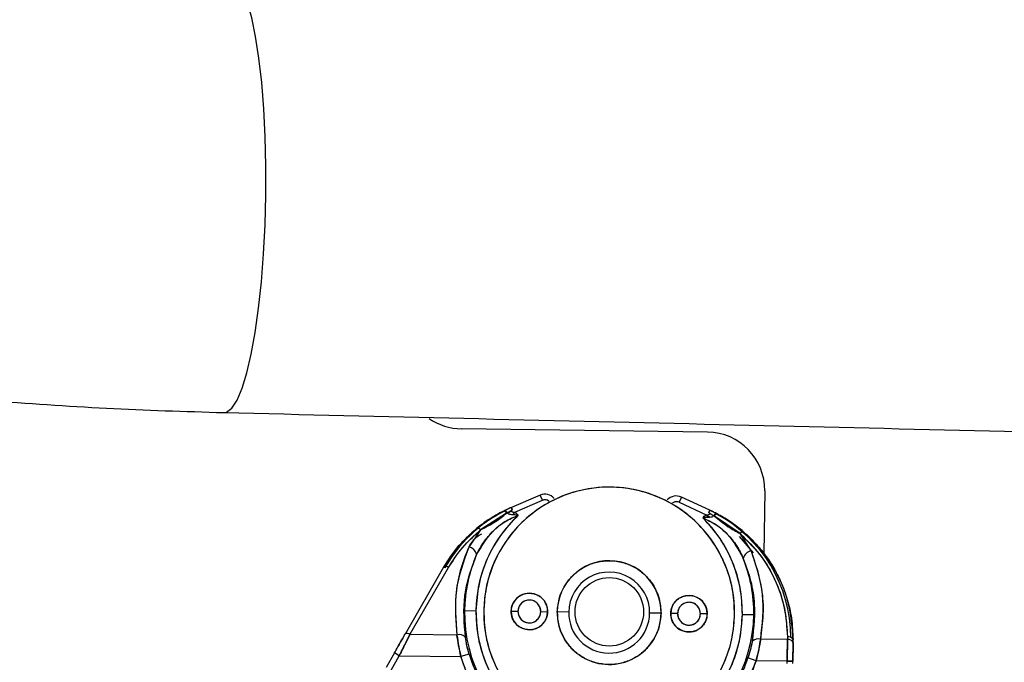
# Model space of a CAD drawing. Units: inches. Extents: x 0.3 to 16.8, y -12.5 to 10.7.
# Drawn here: x 14.3 to 14.5, y -8 to -7.8 of the extents above; entities that cross this region are included whole.
import ezdxf

# ---------------------------------------------------------------- set-up
doc = ezdxf.new("R2010")
doc.units = ezdxf.units.IN
doc.header["$MEASUREMENT"] = 0

msp = doc.modelspace()

# ---------------------------------------------------------------- linework, layer by layer
at = {"color": 7, "linetype": 'Continuous', "lineweight": 25}
for p, q in [((14.41778320080043, -7.919416072289962), (14.36466273649754, -7.918721884098808)), ((14.43011879517967, -7.932078343465037), (14.42994192677749, -7.945612615243519)), ((14.38166598448491, -7.933015382604168), (14.37544386993702, -7.93568217345598)), ((14.37622500365121, -7.936685936546532), (14.38215065544405, -7.934146209276882)), ((14.38215065544405, -7.934146209276882), (14.38166598448491, -7.933015382604168)), ((14.41214332676073, -7.933440999142114), (14.41162726694316, -7.934557850594651)), ((14.41162726694316, -7.934557850594651), (14.41747968709889, -7.937262058814134)), ((14.41828854576555, -7.936280499947102), (14.41214332676073, -7.933440999142114)), ((14.37386818663086, -7.93640694871165), (14.37399714448311, -7.936344055797825)), ((14.37399714448311, -7.936344055797825), (14.37406168945387, -7.936313645611975)), ((14.37454842823443, -7.936867741527386), (14.37565349791143, -7.936171274151832)), ((14.37540983270999, -7.935697731006606), (14.37544403602165, -7.935682560962036)), ((14.37544386993702, -7.93568217345598), (14.37565349791142, -7.936171274151839)), ((14.37565349791143, -7.936171274151832), (14.37544403602276, -7.935682560961567)), ((14.37581654062427, -7.937266478582401), (14.37622500365121, -7.936685936546532)), ((14.37597407819808, -7.936919247046646), (14.37632439977295, -7.936769099638745)), ((14.4180653416165, -7.936763556115388), (14.41828854576555, -7.936280499947102)), ((14.41828836892064, -7.936280882662309), (14.41806534161519, -7.936763556114983)), ((14.41806534161519, -7.936763556114983), (14.41915053187782, -7.937490610567799)), ((14.41828836902233, -7.936280882709298), (14.4197162243526, -7.936982523427844)), ((14.37442469142105, -7.936928049122415), (14.36877915857272, -7.940546866611221)), ((14.37455810253408, -7.936885340942958), (14.37442469142105, -7.936928049122415)), ((14.37690383893099, -7.937371512948808), (14.37581652379376, -7.937266513968069)), ((14.41737764417087, -7.937342246023896), (14.41772399960072, -7.937502285319674)), ((14.41772399960072, -7.937502285319674), (14.41784403452864, -7.937242506939278)), ((14.41784318203533, -7.937244351896716), (14.41772399960072, -7.937502285319674)), ((14.41832289679527, -7.937787388028951), (14.41772399960072, -7.937502285319674)), ((14.41772399960072, -7.937502285319674), (14.41821967988002, -7.937822653915276)), ((14.41927253751416, -7.937554350358262), (14.41914036988848, -7.937507932971144)), ((14.42481481444013, -7.941329406228576), (14.41927253751416, -7.937554350358262)), ((14.4197162243526, -7.936982523427844), (14.41984337565711, -7.937048992909872)), ((14.36877915857272, -7.940546866611221), (14.36624906919681, -7.944234863429045)), ((14.36877915107445, -7.940546872727261), (14.36624906919681, -7.944234863429045)), ((14.42458538527283, -7.941953457481311), (14.42759909355335, -7.945466562033275)), ((14.42724093062424, -7.945086615680552), (14.42481481444013, -7.941329406228576)), ((14.42724093062424, -7.945086615680552), (14.42481482008901, -7.941329412419101)), ((14.36081970845075, -7.948602711114802), (14.35249128503452, -7.963028018863973)), ((14.35356486637546, -7.963063417926556), (14.36189328979169, -7.948638110177384)), ((14.36533902533087, -7.95793319910927), (14.36779857223496, -7.957967546718351)), ((14.37539420814764, -7.958073619886783), (14.37687044215866, -7.95809423551669)), ((14.38179122219559, -7.958162954283054), (14.38326745620662, -7.958183569912968)), ((14.38781917774035, -7.958247134771845), (14.38535878772205, -7.958212775388667)), ((14.40774833688864, -7.958525445775606), (14.40528794687035, -7.958491086392428)), ((14.41131590241525, -7.958575266881226), (14.40983966840422, -7.958554651251312)), ((14.41771291646292, -7.958664601277491), (14.4162366824519, -7.958643985647583)), ((14.42530855237574, -7.95877067444593), (14.42776809927983, -7.95880502205501)), ((14.42776809927983, -7.95880502205501), (14.42777037348915, -7.958149937459133)), ((14.35248421874215, -7.963041284768259), (14.35249924045615, -7.963015266296722)), ((14.36370660557091, -7.963205047465181), (14.35356486637546, -7.963063417926556)), ((14.43501435937347, -7.964200861307063), (14.4292526682782, -7.964120399205271)), ((14.43501434343864, -7.963608293230337), (14.43501435937347, -7.964200861307063)), ((14.4362365780234, -7.96478058487331), (14.43623656208858, -7.964188016796584)), ((14.43623603651527, -7.964797791762408), (14.43623603558984, -7.964763378013359)), ((14.3501934208094, -7.967068180563437), (14.3484297586977, -7.970210978635066)), ((14.34950267768332, -7.970813074767477), (14.35126633979502, -7.967670276695848)), ((14.35126633979502, -7.967670276695848), (14.3501934208094, -7.967068180563437)), ((14.35126633979502, -7.967670276695848), (14.36455256912022, -7.967855819085877)), ((14.36634490738967, -7.967324479617631), (14.36455256912022, -7.967855819085877)), ((14.36583705017993, -7.971428864333397), (14.36455256912022, -7.967855819085877)), ((14.42827716376495, -7.968745733997395), (14.4265003618822, -7.968164551433865)), ((14.42827716376495, -7.968745733997395), (14.42573891051514, -7.97456407075785)), ((14.4349762002231, -7.968839286141119), (14.42827716376495, -7.968745733997395)), ((14.43496935953583, -7.969329130751639), (14.4349762002231, -7.968839286141119)), ((14.43620639523225, -7.968856465832708), (14.4349762002231, -7.968839286141119)), ((14.4349762002231, -7.968839286141119), (14.43620597367514, -7.968856459945656)), ((14.43619955454498, -7.969346310443235), (14.43620639523225, -7.968856465832708))]:
    msp.add_line(p, q, dxfattribs=at)
at = {"color": 7, "linetype": 'Continuous', "lineweight": 25, "flags": 128}
for points in [[(14.32245632080551, -7.868339397552575), (14.32246473374462, -7.861957195950694), (14.32231618990366, -7.85569388268906), (14.32201345637334, -7.849666131443101), (14.32156217250656, -7.843986227813588), (14.32097074486786, -7.838759977658349), (14.32025019063515, -7.83408473612932), (14.31941393237044, -7.830047594130306), (14.31847754798294, -7.826723755978165), (14.31745848054206, -7.824175138488748), (14.3163757133461, -7.822449217583696), (14.31524941629925, -7.821578143903906), (14.31471221506085, -7.821469300434146)], [(14.31336169998767, -7.915209396210017), (14.31397728997376, -7.915100651201243), (14.3151272843271, -7.914229577521454), (14.31625700470005, -7.912503656616408), (14.31734540653957, -7.909955039126984), (14.31837221497872, -7.90663120097485), (14.31931830251908, -7.902594058975829), (14.32016604533985, -7.897918817446808), (14.32089965159625, -7.892692567291562), (14.32150545559178, -7.887012663662048), (14.3219721723442, -7.880984912416089), (14.32229110780351, -7.874721599154462), (14.32245632080551, -7.868339397552575)], [(14.36543573008042, -7.95587554787695), (14.36539936207552, -7.956380858740985), (14.36533902533087, -7.95793319910927)]]:
    msp.add_lwpolyline(points, dxfattribs=at)
at = {"color": 7, "linetype": 'Continuous', "lineweight": 25}
msp.add_circle((14.39658703456075, -7.958204912170004), 0.00738188976378103, dxfattribs=at)
for centre, radius, start, end in [((14.36482607489546, -7.906222951321652), 0.01250000000000027, 235.0909146913057, 269.2512906255012), ((14.41761986240252, -7.931915005067111), 0.01250000000000029, 359.2512906254971, 89.25129062549229), ((14.39655356230534, -7.95836911058214), 0.02706692913385916, 359.1999155959218, 179.199915595921), ((14.38269338911927, -7.935412506967218), 0.002607597860044429, 40.07748922197069, 113.1999155959292), ((14.38269338911927, -7.935412506967218), 0.00137770449762441, 52.28197442177935, 113.1999155959106), ((14.41104938408027, -7.935808498858371), 0.002608019458253559, 65.1999155959071, 138.3247133595382), ((14.41104938408027, -7.935808498858371), 0.002607597860050006, 65.19991559588725, 138.322341920851), ((14.41104938408027, -7.935808498858371), 0.001377704497624034, 65.19991559592404, 126.1178565807235), ((14.38737637115193, -7.963522897955087), 0.0301740901255595, 116.3423738381662, 150.699915595922), ((14.38737637115193, -7.963522897955087), 0.0301740901255595, 116.3426306538785, 150.699915595922), ((14.37366930402494, -7.937177049374299), 0.0007953674129256626, 18.24390125242481, 75.51945581922888), ((14.37379050782114, -7.93711359308007), 0.0007967975519781163, 17.97184337518674, 74.96945481942899), ((14.36999318263145, -7.926418605865877), 0.01141888960255386, 293.5637546699178, 298.3037569262037), ((14.39655356230534, -7.95836911058214), 0.02875779385635643, 133.1007533053669, 179.1999155959202), ((14.39655356230534, -7.95836911058214), 0.0287577938563582, 359.199915595921, 45.29907788647369), ((14.41990129142468, -7.937757530858555), 0.0007967975519735267, 103.4303763721664, 160.4279878167539), ((14.42002067596482, -7.937824346972512), 0.0007953674129447428, 102.8803753732356, 160.1559299393842), ((14.4055832572874, -7.963777157390624), 0.03017409012555993, 0.09176673601308818, 62.05720053791501), ((14.4055832572874, -7.963777157390624), 0.03017409012555912, 0.09176673601308818, 62.05486152529846), ((14.36810439425901, -7.940965841315368), 0.0007942585702438379, 31.83697579052532, 98.63412267604537), ((14.42547761516008, -7.941767059198128), 0.0007942585702391721, 79.7657085155843, 146.5628554017223), ((14.36595843429578, -7.946240222747228), 0.002026310598286458, 10.67430266765885, 81.75359199468757), ((14.42747545336279, -7.947099308832982), 0.002026310598286138, 96.64623919720293, 167.7255285241882), ((14.39655356230534, -7.95836911058214), 0.03121758058119765, 156.3874115886127, 179.1999155959194), ((14.39655356230534, -7.95836911058214), 0.01119586614173395, 359.1999155959235, 179.1999155959222), ((14.39655356230534, -7.95836911058214), 0.03121758058119957, 359.1999155959218, 22.01241960322799), ((14.36133825549854, -7.949345280074013), 0.000898972930225755, 51.87280263644943, 125.7805318254219), ((14.39655356230534, -7.95836911058214), 0.00873523622047307, 359.1999155959161, 179.199915595921), ((14.3793308321772, -7.958128594899875), 0.003937007874287462, 359.1999155959047, 179.1999155959198), ((14.3793308321772, -7.958128594899875), 0.002460629921481173, 359.1999155959128, 179.1999155959365), ((14.4137762924335, -7.958609626264405), 0.003937007874147106, 359.1999155959307, 179.1999155959141), ((14.39655356230534, -7.95836911058214), 0.03121758058119901, 179.1999155959194, 359.1999155959218), ((14.39655356230534, -7.95836911058214), 0.0287577938563582, 179.1999155959202, 359.199915595921), ((14.39655356230534, -7.95836911058214), 0.02706692913385916, 179.199915595921, 359.1999155959218), ((14.4137762924335, -7.958609626264405), 0.002460629921342606, 359.1999155959336, 179.1999155959076), ((14.3793308321772, -7.958128594899875), 0.003937007874287462, 179.1999155959198, 359.1999155959047), ((14.3793308321772, -7.958128594899875), 0.002460629921481173, 179.1999155959365, 359.1999155959128), ((14.39655356230534, -7.95836911058214), 0.01119586614173395, 179.1999155959222, 359.1999155959235), ((14.39655356230534, -7.95836911058214), 0.00873523622047307, 179.199915595921, 359.1999155959161), ((14.4137762924335, -7.958609626264405), 0.003937007874147106, 179.1999155959141, 359.1999155959307), ((14.4137762924335, -7.958609626264405), 0.002460629921342606, 179.1999155959076, 359.1999155959336), ((14.35300983208231, -7.963770587823177), 0.0008989729302219836, 51.87280263618557, 125.7805318254621), ((14.36422950172108, -7.964763737848763), 0.00164406085523426, 37.37130695386285, 108.5451334611733), ((14.42868645026012, -7.965663880093302), 0.00164406085523948, 69.854697730647, 141.028524237808), ((14.43525884957985, -7.964656493961769), 0.0010763401072467, 24.78810701816561, 103.1301846527693), ((14.43525886551468, -7.965249062038488), 0.001076340107238298, 24.78810701785196, 103.130184653245), ((14.39655356230534, -7.95836911058214), 0.0333775553788641, 196.5124800344008, 203.0337656846371), ((14.39655356230534, -7.95836911058214), 0.03150811746798498, 196.5124800343986, 203.0337656846378), ((14.39655356230534, -7.95836911058214), 0.03150811746798622, 330.9740809060282, 341.887351157444), ((14.39655356230534, -7.95836911058214), 0.03337755537886634, 330.9740809060278, 341.8873511574432)]:
    msp.add_arc(centre, radius, start, end, dxfattribs=at)
for points, knots in [([(14.77302347152121, -7.832396267998512), (14.70390038101093, -7.830748252766377), (14.55113657392931, -7.827106096735278), (14.39836086655839, -7.823463640070869), (14.31471363438141, -7.821469334670184)], [0, 0, 0, 0, 0.4524834241225456, 1, 1, 1, 1]), ([(14.26241074964807, -7.912587044656561), (14.27100040402011, -7.913204602671982), (14.28818774277741, -7.914440296025106), (14.30496996654144, -7.914953004992725), (14.31336499879414, -7.915209479246663)], [0, 0, 0, 0, 0.4997663974237541, 0.9999999999999999, 0.9999999999999999, 0.9999999999999999, 0.9999999999999999]), ([(14.31336422577679, -7.915209460434966), (14.38248731628705, -7.916857475667108), (14.53525112336867, -7.920499631698199), (14.68802683073959, -7.924142088362615), (14.77167406291659, -7.926136393763294)], [0, 0, 0, 0, 0.4524834241224373, 1, 1, 1, 1]), ([(14.42361785250674, -7.958747063797126), (14.42355310107773, -7.957095142617284), (14.42341971963441, -7.953692350823395), (14.4219843962872, -7.948627218389412), (14.4195552938118, -7.943741957873705), (14.41609546078178, -7.939364576971869), (14.41181752175305, -7.935788271040877), (14.40700191209669, -7.933207824477599), (14.4019781351395, -7.931687253607464), (14.3969336300099, -7.931153407039695), (14.39187618462874, -7.93154617971841), (14.38681190547118, -7.932925870734934), (14.3819261158484, -7.935370837113069), (14.37754997822091, -7.938826288734909), (14.37396925787243, -7.943105348204149), (14.37140468380056, -7.947920871952647), (14.36982847846716, -7.95294394834383), (14.3696001274935, -7.95634168853914), (14.36948927210396, -7.957991157367154)], [0, 0, 0, 0, 0.05825801621089898, 0.1200056648645935, 0.1843204068813848, 0.2499999999999973, 0.3156795931186111, 0.3799943351354024, 0.4417419837890978, 0.4999999999999988, 0.5582580162109027, 0.6200056648645966, 0.684320406881388, 0.7500000000000004, 0.8156795931186155, 0.8799943351354045, 0.9417419837891005, 1, 1, 1, 1]), ([(14.38352991529935, -7.934328236308311), (14.38350697037134, -7.934307481650862), (14.38339953670184, -7.934210303354746), (14.3831571234719, -7.934102500451267), (14.38282353782276, -7.93402721379065), (14.38247538590947, -7.934033108330198), (14.38225910770061, -7.934108436249119), (14.38215065544405, -7.934146209276882)], [0, 0, 0, 0, 0.06346370892520932, 0.2971523434842196, 0.5317395981821903, 0.7651917985707535, 1, 1, 1, 1]), ([(14.41162726694316, -7.934557850594651), (14.41151418322926, -7.934515422354103), (14.41128822622076, -7.934430644820893), (14.41092081387109, -7.934421124509328), (14.41057099129485, -7.934504148688532), (14.41033693267984, -7.934606104576879), (14.41024403930911, -7.93469266478008), (14.41023917921235, -7.934697193531264)], [0, 0, 0, 0, 0.2468079814879608, 0.4931567176694859, 0.7393137685019116, 0.9863611332232932, 1, 1, 1, 1]), ([(14.37386818663086, -7.93640694871165), (14.37269683461082, -7.937031643614176), (14.37060526313581, -7.938147101662956), (14.36878570138609, -7.939559275902063), (14.3679851568474, -7.940180583958778)], [0, 0, 0, 0, 0.5600344210289566, 0.9999999999999999, 0.9999999999999999, 0.9999999999999999, 0.9999999999999999]), ([(14.3679851568474, -7.940180583958778), (14.36832343486094, -7.939910767597553), (14.36874629982808, -7.939573483227441), (14.36920336770962, -7.939236443379066), (14.36931813021489, -7.939152792653367), (14.36934688411995, -7.939131912776915), (14.36935408808958, -7.939126686019712), (14.36935589591725, -7.939125374665167), (14.36935635124934, -7.939125044394352), (14.36935646901549, -7.939124958975341), (14.36982292954508, -7.938786611688414), (14.37125414145098, -7.937796353008245), (14.37282268363489, -7.936962649265674), (14.37386818663086, -7.93640694871165)], [0, 0, 0, 0, 0.1877248386908257, 0.2346657322168585, 0.2464086050780451, 0.2493483923500066, 0.2500853900585146, 0.2502706659727515, 0.2503174982606416, 0.2503294629915145, 0.2503337934481789, 0.5003141943158687, 1, 1, 1, 1]), ([(14.37544403602276, -7.935682560961567), (14.37527787383253, -7.935754793752224), (14.37500429205433, -7.935873723186688), (14.37462676604534, -7.936045856741792), (14.37430930940216, -7.936193772702225), (14.37410144373933, -7.93629384382929), (14.37399714448311, -7.936344055797825)], [0, 0, 0, 0, 0.3392269264545084, 0.5585284210575231, 0.778485986081834, 1, 1, 1, 1]), ([(14.37546552701775, -7.935732703413677), (14.37525263506674, -7.935820396843766), (14.37478484507119, -7.936013086652267), (14.37433645941499, -7.936229253091497), (14.37409213476492, -7.936347041849658)], [0, 0, 0, 0, 0.4551015477743764, 0.9999999999999999, 0.9999999999999999, 0.9999999999999999, 0.9999999999999999]), ([(14.37565349791142, -7.936171274151839), (14.37557077148317, -7.93622966796957), (14.37547587847969, -7.936296649765666), (14.37540315571415, -7.936395316230481), (14.37539150987804, -7.936422488163331), (14.37538999893279, -7.936441266401573), (14.37539240022222, -7.936453243735528), (14.37539814505095, -7.936463973465173), (14.37540426035997, -7.936469489884253), (14.37540740279374, -7.936472324570374)], [0, 0, 0, 0, 0.6950420167435543, 0.7972618412300589, 0.8756663627427436, 0.9083386361395768, 0.9385898280745962, 0.9684435573888561, 1, 1, 1, 1]), ([(14.37540740279374, -7.936472324570374), (14.37546337431942, -7.936510781134395), (14.37557805051119, -7.936589572131382), (14.37585593711249, -7.936688680754642), (14.37607833253212, -7.936687027125146), (14.37622500365121, -7.936685936546532)], [0, 0, 0, 0, 0.2450787280710222, 0.5021248729976271, 1, 1, 1, 1]), ([(14.37540740279375, -7.936472324570381), (14.37545436714939, -7.936505479703605), (14.37555619359053, -7.936577365481149), (14.37574317423096, -7.936648749705668), (14.37597073183541, -7.936696439760851), (14.37613215382969, -7.936689771897186), (14.37622500365121, -7.936685936546532)], [0, 0, 0, 0, 0.2076217510774162, 0.4501580769526862, 0.6837312990923312, 1, 1, 1, 1]), ([(14.37622500365121, -7.936685936546532), (14.37637173548521, -7.936794713192086), (14.37663363413886, -7.936988866405088), (14.37682131116303, -7.937254641331087), (14.37690383990343, -7.937371512695421)], [0, 0, 0, 0, 0.5602618873924854, 0.9999999999999999, 0.9999999999999999, 0.9999999999999999, 0.9999999999999999]), ([(14.37622500365121, -7.936685936546532), (14.37636869847429, -7.936792111860029), (14.37663086612287, -7.936985826091906), (14.37681887728229, -7.937251469865856), (14.37690383899823, -7.937371513542665)], [0, 0, 0, 0, 0.5481028031259483, 1, 1, 1, 1]), ([(14.41830293414439, -7.937071361303353), (14.41830615451055, -7.937068615473436), (14.41831242147927, -7.937063271972292), (14.41831846369112, -7.937052706846998), (14.41832119850541, -7.937040801236634), (14.41832021252142, -7.937021988124989), (14.41830932998602, -7.936994501577729), (14.41823939077253, -7.936893842814726), (14.41814640518538, -7.936824237276198), (14.4180653416165, -7.936763556115388)], [0, 0, 0, 0, 0.03155643869025665, 0.06141016433099972, 0.09166135317477431, 0.1243336242673243, 0.2027381435320576, 0.3049579682078231, 0.9999999999999999, 0.9999999999999999, 0.9999999999999999, 0.9999999999999999]), ([(14.4197162243526, -7.936982523427844), (14.41955687482272, -7.93690052933141), (14.41929527690769, -7.936765922817735), (14.41892267894755, -7.936582041964584), (14.41860652286661, -7.936429199159946), (14.41839443598231, -7.93633032883546), (14.41828836892064, -7.936280882662309)], [0, 0, 0, 0, 0.3421427410424389, 0.5616824082979771, 0.7807923899773208, 1, 1, 1, 1]), ([(14.37690383899823, -7.937371513542665), (14.37558456339863, -7.938755950519536), (14.37291886582744, -7.94155331165306), (14.37009341720784, -7.946671387447132), (14.36820955595259, -7.952205728547568), (14.36793463358514, -7.956060024044902), (14.36779857223496, -7.957967546718351)], [0, 0, 0, 0, 0.2474540892012062, 0.4999999732950864, 0.7525458573889683, 1, 1, 1, 1]), ([(14.36794968155419, -7.945864897559431), (14.36842626262698, -7.94494540740925), (14.36938341562825, -7.943098727364408), (14.37148739951805, -7.940713240413771), (14.37392840831541, -7.938616256642057), (14.37592033392188, -7.937782953111771), (14.37690383893099, -7.937371512948808)], [0, 0, 0, 0, 0.2492637101347573, 0.5006147366783849, 0.753430596830669, 1, 1, 1, 1]), ([(14.36794968155419, -7.945864897559431), (14.3690143519389, -7.944074303397841), (14.37061406956687, -7.941383850947965), (14.3739227159121, -7.938633411934326), (14.37591009106535, -7.937792163062895), (14.37690383990343, -7.937371512695421)], [0, 0, 0, 0, 0.4987141656023548, 0.7493416305118348, 1, 1, 1, 1]), ([(14.36877915856971, -7.94054686661277), (14.36989175353723, -7.939973288246371), (14.37188293075197, -7.938946772571413), (14.37364652582188, -7.93754608535292), (14.37442469027064, -7.936928049492046)], [0, 0, 0, 0, 0.5587624041151578, 1, 1, 1, 1]), ([(14.37581652379376, -7.937266513968069), (14.37559186405332, -7.937253828805581), (14.37524794981086, -7.937234410070204), (14.37481155102498, -7.937084024665516), (14.37463902037595, -7.936948774179378), (14.37455810253408, -7.936885340942958)], [0, 0, 0, 0, 0.5000808232047642, 0.7655351027652684, 1, 1, 1, 1]), ([(14.37581654062427, -7.937266478582401), (14.37562577307546, -7.937257126774433), (14.37531271544218, -7.937241780061171), (14.37493817121049, -7.937130405465233), (14.3747048302474, -7.937011472983073), (14.37460451880628, -7.936925240988991), (14.37455810369052, -7.936885340575415)], [0, 0, 0, 0, 0.4230940111785296, 0.6943152051450081, 0.8585565616324732, 1, 1, 1, 1]), ([(14.37690383990343, -7.937371512695421), (14.37668539411794, -7.937338745768294), (14.37632416645175, -7.937284561520293), (14.3759603469684, -7.937271601334338), (14.37581654062427, -7.937266478582401)], [0, 0, 0, 0, 0.6047316026064614, 1, 1, 1, 1]), ([(14.41787180684551, -7.937853821402079), (14.41768967463845, -7.937856733986379), (14.41741658135166, -7.93786110118333), (14.41708049832602, -7.937892320607958), (14.41690854822451, -7.937911592753849), (14.41681796127892, -7.93792207491984), (14.41679106629005, -7.937926810085436), (14.41678197112567, -7.937928411391525)], [0, 0, 0, 0, 0.5003123977332373, 0.7501800990000597, 0.9251682949508772, 0.9746939230633116, 0.9999999999999999, 0.9999999999999999, 0.9999999999999999, 0.9999999999999999]), ([(14.41678197112567, -7.937928411391525), (14.41775263504326, -7.938366605089854), (14.41971962797125, -7.939254578661419), (14.42209970792922, -7.941416855905359), (14.42413767188899, -7.943860414266297), (14.42504357294369, -7.945733949814183), (14.42549546342522, -7.946668525258708)], [0, 0, 0, 0, 0.2463141194357325, 0.4991409716690486, 0.7501565691801733, 1, 1, 1, 1]), ([(14.41678197114196, -7.937928411390978), (14.41776271358428, -7.938376145290995), (14.41972518675166, -7.939272064267271), (14.42295621826644, -7.942113385895802), (14.42448076813285, -7.944848268379744), (14.42549546342522, -7.946668525258708)], [0, 0, 0, 0, 0.2504270242859534, 0.5011064009731918, 1, 1, 1, 1]), ([(14.41678197202356, -7.93792841226356), (14.41687025254156, -7.937810788078352), (14.41706560822155, -7.937550497889731), (14.41733308312631, -7.937364180213322), (14.41747968709889, -7.937262058814134)], [0, 0, 0, 0, 0.4518963462866902, 1, 1, 1, 1]), ([(14.42530855237574, -7.95877067444593), (14.42522581086183, -7.956860096187235), (14.42505862530284, -7.95299962664614), (14.42333004286375, -7.947414837715812), (14.42064861621317, -7.942219858326894), (14.41806207332232, -7.939349149577339), (14.41678197202356, -7.93792841226356)], [0, 0, 0, 0, 0.2474541426170059, 0.500000026716976, 0.7525459108169467, 1, 1, 1, 1]), ([(14.41747968709889, -7.937262058814127), (14.41762660131134, -7.937267228984489), (14.41784902558683, -7.937275056487202), (14.41812947890605, -7.937183578575059), (14.41824603652358, -7.937108171352072), (14.41830293414439, -7.937071361303353)], [0, 0, 0, 0, 0.4989647257484319, 0.7554195456654504, 1, 1, 1, 1]), ([(14.41914036988848, -7.937507932971144), (14.41905779549687, -7.937569022448386), (14.41888159401236, -7.937699378317419), (14.41844119134753, -7.93783760761761), (14.41809676988987, -7.93784741535783), (14.41787180684551, -7.937853821402079)], [0, 0, 0, 0, 0.2342408272056837, 0.4998351266023622, 0.9999999999999999, 0.9999999999999999, 0.9999999999999999, 0.9999999999999999]), ([(14.41927253751308, -7.937554350345508), (14.42024259857715, -7.938351164604541), (14.42198261818477, -7.939780427653766), (14.42394601204592, -7.940854242418141), (14.42481481367963, -7.941329405369416)], [0, 0, 0, 0, 0.5575000763243508, 1, 1, 1, 1]), ([(14.42561873405796, -7.940985437721324), (14.42461565136404, -7.940172220556732), (14.42282325537592, -7.938719092921176), (14.42075442272707, -7.937559597318582), (14.41984337565711, -7.937048992909872)], [0, 0, 0, 0, 0.5596323025518547, 1, 1, 1, 1]), ([(14.41984337565711, -7.937048992909872), (14.42087301398531, -7.937633743312226), (14.4224175483061, -7.938510912548054), (14.42381972018684, -7.939539985504013), (14.42427678311395, -7.939891429579276), (14.42427729602736, -7.939891823909647), (14.42427919602991, -7.939893284777746), (14.42428643801213, -7.939898854083751), (14.42431492006349, -7.939920776563348), (14.42442773623925, -7.940007936036693), (14.42487524840109, -7.940357652850956), (14.42528840760299, -7.940706516468722), (14.42561873405796, -7.940985437721324)], [0, 0, 0, 0, 0.4996589456819418, 0.7495257015502728, 0.7495341711522554, 0.7496052165755698, 0.7498064294167754, 0.7505739492653595, 0.7535693742591382, 0.7654018977510303, 0.8124355960125084, 0.9999999999999999, 0.9999999999999999, 0.9999999999999999, 0.9999999999999999]), ([(14.3679851568474, -7.940180583958778), (14.36643316107411, -7.941591888485625), (14.36363626698343, -7.944135239027695), (14.36168233694691, -7.94723588061062), (14.36081264215836, -7.948615977019088)], [0, 0, 0, 0, 0.5548997291180688, 1, 1, 1, 1]), ([(14.36081264215836, -7.948615977019088), (14.36184690503607, -7.946998668515171), (14.36382497562954, -7.943905499011422), (14.36664135990692, -7.941383783816946), (14.3679851568474, -7.940180583958778)], [0, 0, 0, 0, 0.5228644928647789, 1, 1, 1, 1]), ([(14.36189328979169, -7.948638110177384), (14.36297305628167, -7.946965958938286), (14.36488349624646, -7.944007407636718), (14.36759860788109, -7.941595557117708), (14.36877915856971, -7.94054686661277)], [0, 0, 0, 0, 0.5651925786161217, 1, 1, 1, 1]), ([(14.36189328979169, -7.948638110177384), (14.3628491793373, -7.947139224910146), (14.36474046623549, -7.944173587216113), (14.36744268234604, -7.941747013539057), (14.36877915107445, -7.940546872727261)], [0, 0, 0, 0, 0.5054175263080087, 1, 1, 1, 1]), ([(14.43623602058044, -7.964205223685674), (14.43606920107831, -7.961751848109031), (14.43573758132148, -7.956874793557553), (14.43321408297662, -7.95044485212118), (14.42984303393619, -7.94506431855369), (14.42701702286287, -7.942335591254199), (14.42561873405789, -7.940985437721274)], [0, 0, 0, 0, 0.2859801754216879, 0.5684987367809514, 0.786496453821429, 1, 1, 1, 1]), ([(14.42561873405796, -7.940985437721324), (14.42643675966063, -7.941738768534684), (14.42811515668164, -7.943284426994325), (14.43022838140357, -7.945864552831637), (14.43208385608031, -7.948661052032669), (14.43373862340438, -7.95186731651912), (14.435076247715, -7.955524275585709), (14.43604391174907, -7.959738410050647), (14.43616906752914, -7.962648466506323), (14.43623602058044, -7.964205223685674)], [0, 0, 0, 0, 0.1219605051728034, 0.2502344032914484, 0.3708879457710245, 0.5000747524019005, 0.6606625231908118, 0.8184687956082329, 1, 1, 1, 1]), ([(14.36632827669156, -7.944119406096732), (14.36682633142743, -7.943335552411867), (14.36754478685896, -7.942204825411714), (14.36869042920061, -7.941549372369963), (14.36904187809776, -7.941348298928204)], [0, 0, 0, 0, 0.6932298289098783, 1, 1, 1, 1]), ([(14.42481481367956, -7.941329405369373), (14.4265010518629, -7.943007596081131), (14.42992034695438, -7.946410572789866), (14.4329518641085, -7.952267255445399), (14.43471534543251, -7.958068757846334), (14.43491440105826, -7.961756660974899), (14.43501434343864, -7.963608293230337)], [0, 0, 0, 0, 0.2717245219770547, 0.5509935271376178, 0.7745616305338088, 1, 1, 1, 1]), ([(14.42481482008901, -7.941329412419101), (14.42631357443229, -7.942796199583327), (14.42938517629962, -7.945802286746869), (14.43255006098278, -7.951329678218556), (14.43463456425927, -7.957345580696312), (14.43488828647911, -7.961529562896089), (14.43501434343864, -7.963608293230337)], [0, 0, 0, 0, 0.2394688200571796, 0.4907761423063126, 0.7470020116316103, 1, 1, 1, 1]), ([(14.36624906919681, -7.944234863429045), (14.36512961374081, -7.947309379985654), (14.36288214980799, -7.953481903452023), (14.36343109062769, -7.959955787054483), (14.36370660557091, -7.963205047465181)], [0, 0, 0, 0, 0.4980971839739346, 1, 1, 1, 1]), ([(14.36624906919681, -7.944234863429045), (14.3655838748155, -7.945924531121371), (14.36424767956426, -7.949318615632706), (14.36307416278977, -7.955713938192766), (14.36346664325228, -7.960362760378018), (14.36370660557091, -7.963205047465181)], [0, 0, 0, 0, 0.278102316245619, 0.5586321904726731, 1, 1, 1, 1]), ([(14.42925266827821, -7.964120399205271), (14.42949972515746, -7.962324407972517), (14.42999391442319, -7.958731876603899), (14.42963366597399, -7.952256606382456), (14.42814637886997, -7.947799851602625), (14.42724093062424, -7.945086615680552)], [0, 0, 0, 0, 0.2811385464185354, 0.5623630163191483, 1, 1, 1, 1]), ([(14.4292526682782, -7.964120399205271), (14.42961881002438, -7.960880099539771), (14.43034831728052, -7.954424069483693), (14.42827409493398, -7.948191193604188), (14.42724093062424, -7.945086615680552)], [0, 0, 0, 0, 0.5019028160260626, 1, 1, 1, 1]), ([(14.36553606760614, -7.963765829193783), (14.36527795074167, -7.960327397746312), (14.36481864428916, -7.954208875604991), (14.36699595578023, -7.948406504779626), (14.36794968155419, -7.945864897559431)], [0, 0, 0, 0, 0.5619709086697475, 1, 1, 1, 1]), ([(14.36553606760614, -7.963765829193783), (14.36527847171712, -7.960713013772256), (14.3647631941499, -7.954606366226649), (14.36688740119889, -7.948779043847637), (14.36794968155419, -7.945864897559431)], [0, 0, 0, 0, 0.4999167544423531, 1, 1, 1, 1]), ([(14.38535878772205, -7.958212775388667), (14.38546156551153, -7.957155665793728), (14.38569434806408, -7.954761406576225), (14.38725035398346, -7.951877622655935), (14.38930086306841, -7.949721557625423), (14.39142183622452, -7.948302918929514), (14.39394998864424, -7.947364488002492), (14.39671151824189, -7.947058278617099), (14.39946342016383, -7.947441483155622), (14.40196438139387, -7.948450145729524), (14.40404491254475, -7.949927458495537), (14.40603441477967, -7.952139942344189), (14.4075092854419, -7.955066052500996), (14.40767511852464, -7.957465878391773), (14.40774833688864, -7.958525445775606)], [0, 0, 0, 0, 0.0903184215839541, 0.204563192334603, 0.2714198874836773, 0.34393615491833, 0.420785504058637, 0.5000000000000032, 0.5792144959413681, 0.6560638450816743, 0.7285801125163295, 0.7954368076654011, 0.9096815784160518, 1, 1, 1, 1]), ([(14.42549546342522, -7.946668525258708), (14.42607966272125, -7.948279626479497), (14.42725370743223, -7.951517399753108), (14.42819646051532, -7.9575788290364), (14.42770734868319, -7.961954302556755), (14.42740826007682, -7.964629875281396)], [0, 0, 0, 0, 0.2778677199840343, 0.5584209519247926, 1, 1, 1, 1]), ([(14.42549546342522, -7.946668525258708), (14.42647558896178, -7.949609749187857), (14.42843645061872, -7.955494029325564), (14.42775106139754, -7.961583961190662), (14.42740826007682, -7.964629875281396)], [0, 0, 0, 0, 0.4998443072592352, 1, 1, 1, 1]), ([(14.37539420814778, -7.958073619886783), (14.37545399233278, -7.957579349423774), (14.37554627777683, -7.956816372238968), (14.37604916040898, -7.955905513730258), (14.37656643352918, -7.955287220137919), (14.37720008237044, -7.954783788729259), (14.37812409341316, -7.954321956018305), (14.37938713936632, -7.954096423752993), (14.38064296443422, -7.954357046250358), (14.38155376919462, -7.954844343966712), (14.38217288674511, -7.95536489426987), (14.38267306659755, -7.955997628955394), (14.38315049987095, -7.956922128753646), (14.38322149250681, -7.957687825048623), (14.38326745620661, -7.958183569912961)], [0, 0, 0, 0, 0.1197214737158356, 0.1848072256253662, 0.2499999518297638, 0.3150857518689079, 0.3802785262840698, 0.4999999999999359, 0.6197214737157823, 0.6848072256227634, 0.74999995182966, 0.8150857518696764, 0.8802785262841686, 1, 1, 1, 1]), ([(14.3817912221956, -7.958162954283054), (14.38176249909897, -7.957853111846518), (14.38171816859287, -7.95737490881001), (14.38141992037671, -7.956797059052242), (14.38110761220747, -7.956401792652379), (14.38072047979631, -7.956076140968825), (14.38015126812272, -7.955771451531824), (14.37936602764742, -7.955608488071562), (14.37857697554441, -7.955749380673261), (14.37799943139927, -7.956037897423826), (14.37760359284519, -7.956352238899377), (14.37727998828487, -7.956738857115923), (14.37696553943192, -7.957308101713238), (14.37690781133503, -7.957785318429195), (14.3768704421588, -7.95809423551669)], [0, 0, 0, 0, 0.119721476147277, 0.1847751201196883, 0.2499999229280475, 0.3150536438715053, 0.3802785238526426, 0.4999999999999271, 0.6197214761471959, 0.6847751201194484, 0.7499999229280524, 0.815053643874337, 0.8802785238526909, 1, 1, 1, 1]), ([(14.40983966840423, -7.958554651251312), (14.40989945258922, -7.958060380788325), (14.40999173803327, -7.957297403603548), (14.4104946206654, -7.956386545094873), (14.41101189378558, -7.955768251502548), (14.41164554262681, -7.955264820093895), (14.41256955366953, -7.954802987382976), (14.41383259962262, -7.954577455117665), (14.41508842469048, -7.954838077615022), (14.41599922945085, -7.95532537533137), (14.41661834700132, -7.955845925634506), (14.41711852685373, -7.956478660320002), (14.41759596012712, -7.957403160118211), (14.41766695276297, -7.958168856413167), (14.41771291646278, -7.958664601277491)], [0, 0, 0, 0, 0.119721473715857, 0.1848072256245018, 0.2499999518297372, 0.3150857518698604, 0.3802785262841758, 0.5000000000000188, 0.6197214737158866, 0.6848072256246508, 0.7499999518296793, 0.8150857518692924, 0.8802785262841679, 1, 1, 1, 1]), ([(14.36779857223496, -7.957967546718351), (14.36786736867056, -7.959722663027328), (14.36800908242141, -7.963338026427472), (14.36953407008188, -7.968719576498081), (14.3721149180199, -7.973910018093825), (14.37579088600883, -7.978560852955184), (14.38033606688657, -7.98236056987993), (14.38545250655008, -7.985102216335541), (14.39079011767697, -7.986717776911732), (14.39614975186034, -7.987284972749535), (14.40152313466973, -7.986867663653584), (14.40690377815994, -7.985401783662454), (14.41209478191595, -7.982804080807419), (14.41674429583591, -7.979132767932214), (14.42054870294577, -7.97458639662031), (14.42327348535915, -7.969470048231294), (14.42494815587051, -7.964133181434619), (14.42519077187599, -7.960523185205233), (14.42530855237574, -7.95877067444593)], [0, 0, 0, 0, 0.05825801621090411, 0.1200056648645986, 0.1843204068813887, 0.2500000000000011, 0.3156795931186154, 0.3799943351354049, 0.4417419837891001, 0.5000000000000014, 0.5582580162109039, 0.6200056648645984, 0.6843204068813906, 0.750000000000003, 0.815679593118615, 0.8799943351354054, 0.9417419837891, 1, 1, 1, 1]), ([(14.36948927210396, -7.957991157367154), (14.36955402353297, -7.959643078546989), (14.36968740497629, -7.963045870340885), (14.37112272832348, -7.968111002774862), (14.3735518307989, -7.972996263290575), (14.37701166382891, -7.977373644192411), (14.38128960285765, -7.980949950123403), (14.386105212514, -7.983530396686682), (14.3911289894712, -7.985050967556816), (14.3961734946008, -7.985584814124579), (14.40123093998196, -7.985192041445863), (14.40629521913951, -7.983812350429339), (14.4111810087623, -7.981367384051211), (14.41555714638979, -7.977911932429372), (14.41913786673827, -7.973632872960131), (14.42170244081014, -7.968817349211633), (14.42327864614354, -7.963794272820444), (14.4235069971172, -7.96039653262514), (14.42361785250674, -7.958747063797126)], [0, 0, 0, 0, 0.05825801621090323, 0.1200056648646001, 0.1843204068813885, 0.2500000000000012, 0.315679593118613, 0.3799943351354041, 0.4417419837890978, 0.4999999999999995, 0.5582580162109009, 0.6200056648645962, 0.684320406881386, 0.7499999999999987, 0.8156795931186094, 0.8799943351353999, 0.9417419837890947, 1, 1, 1, 1]), ([(14.41623668245174, -7.958643985647583), (14.41620795935512, -7.958334143211069), (14.41616362884901, -7.957855940174589), (14.41586538063288, -7.957278090416864), (14.41555307246365, -7.956882824017029), (14.41516594005252, -7.95655717233349), (14.41459672837895, -7.95625248289651), (14.41381148790371, -7.956089519436262), (14.41302243580076, -7.956230412037947), (14.41244489165565, -7.956518928788491), (14.4120490531016, -7.956833270264028), (14.4117254485413, -7.957219888480552), (14.41141099968837, -7.957789133077824), (14.41135327159149, -7.958266349793746), (14.41131590241527, -7.958575266881226)], [0, 0, 0, 0, 0.119721476147258, 0.1847751201188746, 0.2499999229280562, 0.3150536438724485, 0.3802785238527125, 0.4999999999999815, 0.6197214761472569, 0.6847751201213242, 0.7499999229281755, 0.815053643875517, 0.8802785238527381, 1, 1, 1, 1]), ([(14.38326745620661, -7.958183569912961), (14.38320767202161, -7.958677840375969), (14.38311538657757, -7.959440817560775), (14.38261250394541, -7.960351676069479), (14.38209523082521, -7.960969969661825), (14.38146158198396, -7.961473401070506), (14.38053757094121, -7.961935233781439), (14.37927452498808, -7.962160766046757), (14.37801869992016, -7.961900143549386), (14.37710789515977, -7.961412845833024), (14.37648877760927, -7.960892295529867), (14.37598859775684, -7.960259560844349), (14.37551116448344, -7.959335061046104), (14.37544017184757, -7.958569364751128), (14.37539420814778, -7.958073619886783)], [0, 0, 0, 0, 0.1197214737158514, 0.1848072256231101, 0.2499999518297353, 0.3150857518703311, 0.3802785262842057, 0.5000000000000463, 0.619721473715889, 0.6848072256260738, 0.749999951829726, 0.8150857518708476, 0.8802785262841374, 0.9999999999999999, 0.9999999999999999, 0.9999999999999999, 0.9999999999999999]), ([(14.3768704421588, -7.95809423551669), (14.37689916525542, -7.958404077953226), (14.37694349576152, -7.958882280989748), (14.37724174397768, -7.959460130747516), (14.37755405214693, -7.959855397147379), (14.3779411845581, -7.960181048830918), (14.37851039623169, -7.960485738267927), (14.37929563670698, -7.960648701728182), (14.38008468880999, -7.96050780912649), (14.38066223295513, -7.960219292375925), (14.38105807150922, -7.959904950900366), (14.38138167606952, -7.959518332683821), (14.38169612492248, -7.958949088086513), (14.38175385301938, -7.958471871370548), (14.3817912221956, -7.958162954283054)], [0, 0, 0, 0, 0.1197214761472694, 0.1847751201232563, 0.2499999229281369, 0.3150536438746183, 0.3802785238526495, 0.4999999999999424, 0.6197214761472231, 0.6847751201205212, 0.749999922928144, 0.8150536438751103, 0.8802785238527315, 1, 1, 1, 1]), ([(14.40774833688864, -7.958525445775606), (14.40764555909917, -7.959582555370545), (14.40741277654662, -7.961976814588056), (14.40585677062724, -7.964860598508345), (14.40380626154229, -7.967016663538857), (14.40168528838618, -7.968435302234766), (14.39915713596645, -7.969373733161788), (14.39639560636881, -7.969679942547174), (14.39364370444687, -7.969296738008651), (14.39114274321683, -7.968288075434756), (14.38906221206594, -7.966810762668736), (14.38707270983102, -7.964598278820091), (14.3855978391688, -7.961672168663284), (14.38543200608606, -7.959272342772508), (14.38535878772205, -7.958212775388667)], [0, 0, 0, 0, 0.09031842158396222, 0.2045631923346066, 0.2714198874836792, 0.3439361549183356, 0.4207855040586393, 0.5000000000000002, 0.5792144959413636, 0.6560638450816665, 0.7285801125163222, 0.7954368076653948, 0.909681578416041, 0.9999999999999999, 0.9999999999999999, 0.9999999999999999, 0.9999999999999999]), ([(14.41771291646278, -7.958664601277491), (14.41765313227778, -7.959158871740485), (14.41756084683374, -7.959921848925262), (14.4170579642016, -7.960832707433937), (14.41654069108141, -7.961451001026262), (14.41590704224018, -7.961954432434915), (14.41498303119747, -7.962416265145833), (14.41371998524438, -7.962641797411145), (14.41246416017651, -7.962381174913787), (14.41155335541615, -7.96189387719744), (14.41093423786567, -7.961373326894297), (14.41043405801327, -7.960740592208801), (14.40995662473988, -7.959816092410591), (14.40988563210402, -7.959050396115636), (14.40983966840423, -7.958554651251312)], [0, 0, 0, 0, 0.1197214737158649, 0.1848072256250404, 0.2499999518297608, 0.315085751871644, 0.3802785262841982, 0.5000000000000424, 0.6197214737158879, 0.6848072256261832, 0.7499999518297064, 0.8150857518710334, 0.8802785262841577, 1, 1, 1, 1]), ([(14.41131590241527, -7.958575266881226), (14.41134462551189, -7.958885109317741), (14.41138895601799, -7.959363312354228), (14.41168720423411, -7.959941162111953), (14.41199951240336, -7.960336428511795), (14.41238664481449, -7.96066208019532), (14.41295585648805, -7.9609667696323), (14.41374109696328, -7.961129733092548), (14.41453014906624, -7.960988840490856), (14.41510769321134, -7.960700323740312), (14.41550353176541, -7.960385982264775), (14.4158271363257, -7.959999364048258), (14.41614158517862, -7.959430119450985), (14.41619931327551, -7.958952902735057), (14.41623668245174, -7.958643985647583)], [0, 0, 0, 0, 0.1197214761472841, 0.1847751201229204, 0.2499999229281229, 0.3150536438754743, 0.3802785238526627, 0.4999999999999427, 0.6197214761472124, 0.6847751201216907, 0.7499999229280845, 0.8150536438763087, 0.8802785238526991, 1, 1, 1, 1]), ([(14.35019378847194, -7.967068386886744), (14.35058828795141, -7.966367721531199), (14.35137319456884, -7.96497365917422), (14.35211516684794, -7.963683166783035), (14.35248421874215, -7.963041284768259)], [0, 0, 0, 0, 0.502606897055018, 0.9999999999999999, 0.9999999999999999, 0.9999999999999999, 0.9999999999999999]), ([(14.35248421874215, -7.963041284768259), (14.35206931155528, -7.963763300325823), (14.35132481520439, -7.965058862236837), (14.35054085036792, -7.966451752977932), (14.35019378847194, -7.967068386886744)], [0, 0, 0, 0, 0.5572991544667274, 1, 1, 1, 1]), ([(14.35126633979502, -7.967670276695848), (14.35170998494907, -7.966772505534578), (14.35249952998247, -7.965174762935483), (14.35324032422844, -7.963706614241623), (14.35356486637544, -7.963063417926548)], [0, 0, 0, 0, 0.5618997464188642, 1, 1, 1, 1]), ([(14.35356486637546, -7.963063417926556), (14.353195776037, -7.963796429573947), (14.35269648335928, -7.964788022444488), (14.35191542964962, -7.966351439237904), (14.35152220386674, -7.967150405495389), (14.35126633979502, -7.967670276695848)], [0, 0, 0, 0, 0.4975463831290453, 0.6730635836859375, 1, 1, 1, 1]), ([(14.36455256912022, -7.967855819085877), (14.3643735427642, -7.967045759488606), (14.36401789530635, -7.965436523603572), (14.3638098999231, -7.963945511591987), (14.36370660557091, -7.963205047465181)], [0, 0, 0, 0, 0.5033815146705697, 1, 1, 1, 1]), ([(14.36370660557091, -7.963205047465188), (14.36382548439371, -7.964047506797129), (14.36403692528049, -7.965545926313851), (14.36439556716363, -7.96715250866734), (14.36455256912022, -7.967855819085877)], [0, 0, 0, 0, 0.5622319534278709, 1, 1, 1, 1]), ([(14.36634490738967, -7.967324479617631), (14.36615686161622, -7.966637785324821), (14.36581897196861, -7.965403900147024), (14.3656229828658, -7.964269085350722), (14.36553606760614, -7.963765829193783)], [0, 0, 0, 0, 0.5565301416713372, 1, 1, 1, 1]), ([(14.36634490738967, -7.967324479617631), (14.36617507209479, -7.96671091087903), (14.36583408770235, -7.965479026990096), (14.36563566248036, -7.964338360110993), (14.36553606760614, -7.963765829193783)], [0, 0, 0, 0, 0.4980735149731935, 1, 1, 1, 1]), ([(14.42827716376495, -7.968745733997395), (14.42850001711327, -7.967850292298778), (14.42889834885754, -7.966249765062443), (14.42914431291946, -7.964771586207398), (14.42925266827821, -7.964120399205271)], [0, 0, 0, 0, 0.5594667046535992, 1, 1, 1, 1]), ([(14.42925266827821, -7.964120399205271), (14.42912873724654, -7.964857689091403), (14.4288791871339, -7.966342311398435), (14.4284787411429, -7.967940988449989), (14.42827716376495, -7.968745733997395)], [0, 0, 0, 0, 0.4966178149478042, 1, 1, 1, 1]), ([(14.43501435937347, -7.964200861307063), (14.43501126465929, -7.965030147256662), (14.4350057352014, -7.96651186786093), (14.4349852293897, -7.96812776886253), (14.4349762002231, -7.968839286141119)], [0, 0, 0, 0, 0.5596776795866695, 1, 1, 1, 1]), ([(14.4349762002231, -7.968839286141119), (14.43498622528027, -7.968038786043309), (14.43500648291366, -7.966421215465857), (14.43501171601757, -7.964946016668762), (14.43501435937347, -7.964200861307063)], [0, 0, 0, 0, 0.4948780034527088, 1, 1, 1, 1]), ([(14.42740826007682, -7.964629875281396), (14.4272771886115, -7.965267785889459), (14.42704299372348, -7.966407587012952), (14.42666625282546, -7.967627420246806), (14.4265003618822, -7.968164551433865)], [0, 0, 0, 0, 0.5596683446930419, 1, 1, 1, 1]), ([(14.42740826007682, -7.964629875281396), (14.42729373551745, -7.96519475228591), (14.42706376236278, -7.966329063978172), (14.42668866442565, -7.967551085580922), (14.4265003618822, -7.968164551433865)], [0, 0, 0, 0, 0.4979909916837333, 1, 1, 1, 1]), ([(14.43623603651527, -7.964797791762408), (14.43623473945638, -7.965442948779085), (14.43623214538954, -7.966733237492598), (14.43621469746581, -7.968148728386886), (14.43620597367514, -7.968856459945656)], [0, 0, 0, 0, 0.5000098117028778, 1, 1, 1, 1]), ([(14.43620597367514, -7.968856459945656), (14.4362155722433, -7.968063825468988), (14.43623272294133, -7.9666475481296), (14.43623502349195, -7.965363297881211), (14.43623603651527, -7.964797791762408)], [0, 0, 0, 0, 0.5596604948966586, 0.9999999999999999, 0.9999999999999999, 0.9999999999999999, 0.9999999999999999])]:
    msp.add_open_spline(points, degree=3, knots=knots, dxfattribs=at)

doc.saveas('drawing.dxf')
